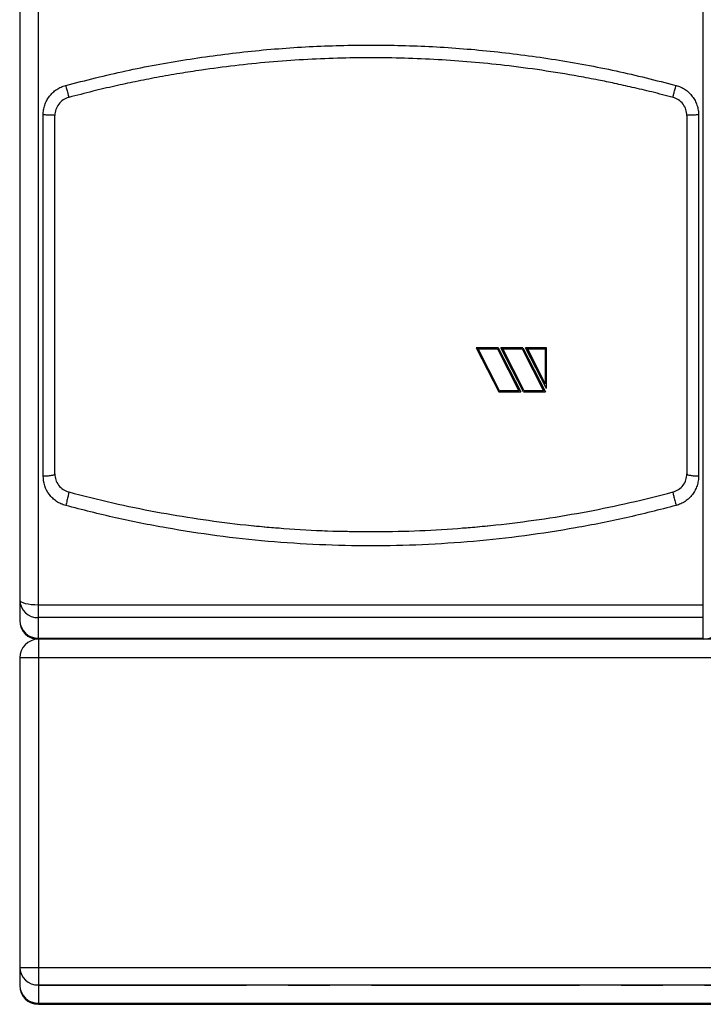
# Model space of a CAD drawing. Units: millimetres. Extents: x 6 to 413, y 7 to 291.
# Drawn here: x 70 to 112, y 155 to 215 of the extents above; entities that cross this region are included whole.
import ezdxf

# ---------------------------------------------------------------- set-up
doc = ezdxf.new("R2010")
doc.units = ezdxf.units.MM
doc.linetypes.add('CENTERX2', pattern=[20.32, 12.7, -2.54, 2.54, -2.54])

msp = doc.modelspace()

# ---------------------------------------------------------------- linework, layer by layer
at = {"color": 7, "linetype": 'Continuous', "lineweight": 25}
for p, q in [((70.93799669, 179.67898101), (70.93799669, 228.12440861)), ((111.50942526, 179.67898101), (111.50942526, 228.12440861)), ((71.22371098, 187.54229266), (71.22371098, 209.57861029)), ((111.22371098, 209.57861029), (111.22371098, 187.54229266)), ((97.6522824, 195.37000956), (98.99490313, 195.37000956)), ((97.6522824, 195.37000956), (97.6522824, 195.36863982)), ((97.6522824, 195.36863982), (99.03528005, 192.67037881)), ((98.99490313, 195.36863982), (97.6522824, 195.36863982)), ((98.99490313, 195.37000956), (100.37790078, 192.67213813)), ((98.99490313, 195.36863982), (98.99490313, 195.37000956)), ((100.37790078, 192.67037881), (98.99490313, 195.36863982)), ((99.15523545, 195.37000956), (100.49785618, 195.37000956)), ((99.15523545, 195.36863982), (99.15523545, 195.37000956)), ((100.49785618, 195.36863982), (99.15523545, 195.36863982)), ((100.5382331, 192.67037881), (99.15523545, 195.36863982)), ((100.49785618, 195.37000956), (101.88085383, 192.67213813)), ((100.49785618, 195.37000956), (100.49785618, 195.36863982)), ((100.49785618, 195.36863982), (101.88085383, 192.67037881)), ((100.6581885, 195.37000956), (101.93799669, 195.37000956)), ((100.6581885, 195.36863982), (100.6581885, 195.37000956)), ((101.93799669, 195.36863982), (100.6581885, 195.36863982)), ((101.93799669, 192.87141232), (100.6581885, 195.36863982)), ((101.93799669, 195.36863982), (101.93799669, 195.37000956)), ((101.93799669, 192.87141232), (101.93799669, 195.36863982)), ((99.07905154, 192.74302614), (97.76884324, 195.29891255)), ((99.07905154, 192.74127706), (97.76884324, 195.29753255)), ((97.76884324, 195.29753255), (98.95113165, 195.29753255)), ((98.95113165, 195.29753255), (100.26133995, 192.74127706)), ((100.58200459, 192.74302614), (99.27179629, 195.29891255)), ((100.58200459, 192.74127706), (99.27179629, 195.29753255)), ((99.27179629, 195.29753255), (100.4540847, 195.29753255)), ((100.4540847, 195.29753255), (101.764293, 192.74127706)), ((100.77474934, 195.29891255), (101.86656812, 193.16852736)), ((100.77474934, 195.29753255), (101.86656812, 195.29753255)), ((101.86656812, 193.16683972), (100.77474934, 195.29753255)), ((101.86656812, 195.29753255), (101.86656812, 193.16683972)), ((101.86656812, 193.16852736), (101.86656812, 193.16683972)), ((99.03528005, 192.67037881), (100.37790078, 192.67037881)), ((99.07905154, 192.74127706), (99.07905154, 192.74302614)), ((100.26133995, 192.74302614), (99.07905154, 192.74302614)), ((100.26133995, 192.74127706), (99.07905154, 192.74127706)), ((100.37790078, 192.67037881), (100.37790078, 192.67213813)), ((100.5382331, 192.67037881), (101.88085383, 192.67037881)), ((100.58200459, 192.74127706), (100.58200459, 192.74302614)), ((101.764293, 192.74302614), (100.58200459, 192.74302614)), ((101.764293, 192.74127706), (100.58200459, 192.74127706)), ((101.88085383, 192.67037881), (101.88085383, 192.67213813)), ((88.40374459, 184.19986355), (91.22209358, 184.14116348)), ((69.79513955, 179.96671169), (69.79513955, 178.71255836)), ((70.93799669, 179.67898101), (111.50942526, 179.67898101)), ((70.93799669, 178.89277727), (70.93799669, 179.67898101)), ((111.50942526, 178.89277727), (111.50942526, 179.67898101)), ((111.50942526, 178.89277727), (70.93799669, 178.89277727)), ((70.93799669, 177.63862394), (70.93799669, 178.89277727)), ((111.50942526, 177.63862394), (111.50942526, 178.89277727)), ((70.93799669, 177.63862394), (111.50942526, 177.63862394)), ((70.93799669, 177.56970122), (70.93799669, 177.63862394)), ((70.93799669, 177.56970122), (70.93799669, 176.42684408)), ((111.50942526, 177.56970122), (70.93799669, 177.56970122)), ((111.50942526, 177.56970122), (111.50942526, 177.63862394)), ((113.79513955, 177.56970122), (111.50942526, 177.56970122)), ((69.79513955, 176.42684408), (69.79513955, 157.54010506)), ((70.93799669, 176.42684408), (69.79513955, 176.42684408)), ((197.22371098, 176.42684408), (70.93799669, 176.42684408)), ((70.93799669, 176.42684408), (70.93799669, 157.54010506)), ((69.79513955, 157.54010506), (70.93799669, 157.54010506)), ((69.79513955, 157.54010506), (69.79513955, 156.42684408)), ((70.93799669, 157.54010506), (197.22371098, 157.54010506)), ((70.93799669, 157.54010506), (70.93799669, 156.46617063)), ((70.93799669, 156.46617063), (197.22371098, 156.46617063)), ((70.93799669, 156.46617063), (70.93799669, 155.35290965)), ((70.93799669, 155.35290965), (197.22371098, 155.35290965)), ((70.93799669, 155.35290965), (70.93799669, 155.28398693)), ((70.93799669, 155.28398693), (197.22371098, 155.28398693))]:
    msp.add_line(p, q, dxfattribs=at)
at = {"color": 7, "linetype": 'CENTERX2', "lineweight": 18}
for p, q in [((70.93799669, 176.42684408), (70.93799669, 157.54010506)), ((70.93799669, 176.42684408), (197.22371098, 176.42684408)), ((70.93799669, 157.54010506), (197.22371098, 157.54010506)), ((70.93799669, 157.54010506), (70.93799669, 156.42684408)), ((70.93799669, 156.42684408), (197.22371098, 156.42684408))]:
    msp.add_line(p, q, dxfattribs=at)
at = {"color": 7, "linetype": 'Continuous', "lineweight": 25, "flags": 128}
msp.add_lwpolyline([(69.79513955, 179.96671169), (69.81709923, 179.91057822), (69.88213437, 179.85660193), (69.9877457, 179.80685709), (70.12987465, 179.76325538), (70.30305928, 179.72747238), (70.5006442, 179.70088321), (70.71503632, 179.68450968), (70.93799669, 179.67898101)], dxfattribs=at)
at = {"color": 7, "linetype": 'Continuous', "lineweight": 25}
for centre, radius, start, end in [((70.90457447, 180.00227888), 1.1100049, 181.8362067977, 271.7254354149), ((70.90457447, 178.74812555), 1.1100049, 181.836206798, 271.7254354228), ((70.93799669, 178.71255836), 1.14285714, 180, 270), ((111.50942526, 178.71255836), 1.14285714, 270, 0), ((70.93799669, 176.42684408), 1.14285714, 90, 180), ((70.90457447, 157.57567224), 1.1100049, 181.8362067937, 271.7254354181), ((70.90457447, 156.46241126), 1.1100049, 181.8362067977, 271.7254354149), ((70.93799669, 156.42684408), 1.14285714, 180, 270)]:
    msp.add_arc(centre, radius, start, end, dxfattribs=at)
for points, knots in [([(69.79513955, 227.85847726), (69.79513955, 226.55658569), (69.79513955, 223.94900151), (69.79513955, 219.99055959), (69.79513955, 215.99735627), (69.79513955, 211.97482455), (69.79513955, 207.93299075), (69.79513955, 203.88340338), (69.79513955, 199.83544542), (69.79513955, 195.79850014), (69.79513955, 191.78407012), (69.79513955, 187.80220552), (69.79513955, 183.85802394), (69.79513955, 181.26255464), (69.79513955, 179.96671169)], [0, 0, 0, 0, 0.0827840728, 0.165809844, 0.2490612332, 0.3326249713, 0.4162770701, 0.4999999997, 0.5837215074, 0.6673736089, 0.7509387662, 0.8341887415, 0.9172152217, 1, 1, 1, 1]), ([(72.6014694, 211.38572284), (73.81955434, 211.69370994), (76.25658748, 212.30990241), (79.96610045, 212.98918743), (83.70276905, 213.48625653), (87.45968987, 213.78199533), (91.22681679, 213.88129069), (94.99338897, 213.78196419), (98.75002386, 213.48550739), (102.48499533, 212.98857295), (106.19305766, 212.30959982), (108.62823709, 211.69370303), (109.84595256, 211.38572284)], [0, 0, 0, 0, 0.1000372048, 0.2001453065, 0.3001136643, 0.4001119228, 0.5000835392, 0.6000513861, 0.70000455, 0.8000037098, 0.8999915277, 1, 1, 1, 1]), ([(109.66157393, 210.6489991), (109.23090406, 210.76159758), (108.40543065, 210.9774173), (107.21416543, 211.259863), (106.12613436, 211.50056506), (105.03820465, 211.72400688), (103.55917962, 212.00403095), (101.65292347, 212.31659374), (99.45869997, 212.60448673), (97.34985237, 212.81622529), (95.31208448, 212.96228787), (93.27501814, 213.05004923), (91.22738197, 213.07945061), (89.17488277, 213.05018252), (87.10715608, 212.96111768), (85.01675139, 212.80992163), (82.93893631, 212.59782475), (81.11655763, 212.35787771), (79.53619804, 212.11150894), (78.1909639, 211.87514337), (76.8737371, 211.61757725), (75.56615703, 211.33640054), (74.21004692, 211.02027615), (73.27339128, 210.77609765), (72.78584803, 210.6489991)], [0, 0, 0, 0, 0.0358072781, 0.0686325144, 0.0984756958, 0.1254425483, 0.157968617, 0.2195551659, 0.2807947947, 0.3359436385, 0.3900060971, 0.4450949174, 0.4999156117, 0.5546923272, 0.6101721114, 0.6663553117, 0.7232422628, 0.7781414295, 0.8141823616, 0.8518897423, 0.8879997822, 0.9221385336, 0.9594719441, 1, 1, 1, 1]), ([(71.22371098, 209.57861029), (71.22860467, 209.68043645), (71.23840726, 209.88440511), (71.31538588, 210.18239611), (71.43624032, 210.46454977), (71.60194807, 210.72292478), (71.80709263, 210.95066862), (72.04669871, 211.14027097), (72.31208442, 211.29237073), (72.50511137, 211.3546389), (72.6014694, 211.38572284)], [0, 0, 0, 0, 0.1251310881, 0.2506509395, 0.3761402507, 0.5014398955, 0.6264837328, 0.7513148661, 0.8758577143, 1, 1, 1, 1]), ([(72.6014694, 211.38572284), (72.61403963, 211.33868076), (72.63918548, 211.24457646), (72.67529455, 211.10698426), (72.70843832, 210.97884695), (72.73708321, 210.86580929), (72.76007398, 210.77250892), (72.77639469, 210.70305914), (72.78595743, 210.65812565), (72.7858845, 210.65204157), (72.78584803, 210.6489991)], [0, 0, 0, 0, 0.1249866278, 0.2500267813, 0.3750264008, 0.4999968257, 0.6251095951, 0.7501415416, 0.8750527659, 1, 1, 1, 1]), ([(109.66157393, 210.6489991), (109.66153745, 210.65204157), (109.66146452, 210.65812565), (109.67102727, 210.70305914), (109.68734797, 210.77250892), (109.71033874, 210.86580929), (109.73898363, 210.97884695), (109.7721274, 211.10698426), (109.80823647, 211.24457646), (109.83338232, 211.33868076), (109.84595256, 211.38572284)], [0, 0, 0, 0, 0.1249472341, 0.2498584584, 0.3748904049, 0.5000031743, 0.6249735992, 0.7499732187, 0.8750133722, 1, 1, 1, 1]), ([(109.84595256, 211.38572284), (109.94254501, 211.35457314), (110.13619465, 211.29212385), (110.40250218, 211.13985069), (110.64204121, 210.94920933), (110.84680533, 210.721213), (111.01187625, 210.46292177), (111.13162296, 210.18106946), (111.20888293, 209.88384859), (111.21877161, 209.68028809), (111.22371098, 209.57861029)], [0, 0, 0, 0, 0.1244493285, 0.2494974182, 0.374563908, 0.4995678846, 0.6246351326, 0.7498549522, 0.8750533665, 1, 1, 1, 1]), ([(72.78584803, 210.6489991), (72.66846512, 210.605378), (72.4332743, 210.51797787), (72.15997112, 210.2521509), (71.97359241, 209.91949042), (71.94985393, 209.66966142), (71.93799669, 209.54487319)], [0, 0, 0, 0, 0.2492079954, 0.4993182672, 0.7499121716, 1, 1, 1, 1]), ([(110.50942526, 209.54487319), (110.4976136, 209.66942419), (110.47396661, 209.91877585), (110.28811985, 210.25123765), (110.01494593, 210.51756408), (109.77931998, 210.60520402), (109.66157393, 210.6489991)], [0, 0, 0, 0, 0.24961899583, 0.49973830816, 0.75001122951, 1, 1, 1, 1]), ([(71.93799669, 187.66595782), (71.93799669, 189.11043579), (71.93799669, 192.00111344), (71.93799669, 196.37280001), (71.93799669, 200.76027495), (71.93799669, 205.15534299), (71.93799669, 208.08228034), (71.93799669, 209.54487319)], [0, 0, 0, 0, 0.1998402415, 0.3999186788, 0.6000778964, 0.8001586177, 1, 1, 1, 1]), ([(110.50942526, 209.54487319), (110.50942526, 208.08228869), (110.50942526, 205.15537639), (110.50942526, 200.76033343), (110.50942526, 196.37285824), (110.50942526, 192.00114626), (110.50942526, 189.11044398), (110.50942526, 187.66595782)], [0, 0, 0, 0, 0.1998402415, 0.3999186788, 0.6000778963, 0.8001586177, 1, 1, 1, 1]), ([(71.93799669, 187.66595782), (71.94963191, 187.5421868), (71.97288951, 187.29478136), (72.15640615, 186.96364054), (72.42846756, 186.69544453), (72.6669875, 186.60626989), (72.78584803, 186.56183191)], [0, 0, 0, 0, 0.2514553098, 0.5026330978, 0.7521494944, 1, 1, 1, 1]), ([(109.66157393, 186.56183191), (109.77993993, 186.60603104), (110.01792415, 186.69489689), (110.29017955, 186.96247431), (110.47436951, 187.29392301), (110.49773532, 187.54189647), (110.50942526, 187.66595782)], [0, 0, 0, 0, 0.2468051358, 0.4962212504, 0.7479590312, 1, 1, 1, 1]), ([(72.6014694, 185.73518011), (72.50382596, 185.76657787), (72.30832124, 185.82944345), (72.04085994, 185.98328292), (71.80096059, 186.1751518), (71.53072003, 186.47943433), (71.28036393, 186.93494111), (71.24258998, 187.33989914), (71.22371098, 187.54229266)], [0, 0, 0, 0, 0.1249712898, 0.2502214059, 0.3753526126, 0.5005334547, 0.7503721726, 1, 1, 1, 1]), ([(111.22371098, 187.54229266), (111.21880596, 187.44101074), (111.20898054, 187.23812901), (111.13222244, 186.94170134), (111.01303844, 186.66015472), (110.84839753, 186.40180689), (110.64390194, 186.17349972), (110.40446643, 185.98228845), (110.13766873, 185.82925056), (109.94309075, 185.76650451), (109.84595256, 185.73518011)], [0, 0, 0, 0, 0.1251007254, 0.2505940913, 0.3761138629, 0.5013870835, 0.626409795, 0.7512134859, 0.8757995405, 1, 1, 1, 1]), ([(72.78584803, 186.56183191), (72.78750565, 186.55787719), (72.79082024, 186.54996931), (72.78440096, 186.4969202), (72.76977513, 186.4160187), (72.74699892, 186.30867945), (72.71720244, 186.18024154), (72.68177384, 186.03697307), (72.6426385, 185.8856328), (72.61518981, 185.78532141), (72.6014694, 185.73518011)], [0, 0, 0, 0, 0.1249339138, 0.2498184609, 0.3748586628, 0.5000070791, 0.6249668061, 0.749965886, 0.8750188149, 1, 1, 1, 1]), ([(72.78584803, 186.56183191), (73.68199042, 186.33310195), (75.44508297, 185.88309302), (78.07669939, 185.3461084), (80.67040968, 184.90874034), (83.27656635, 184.56827537), (85.91506664, 184.32197818), (88.57181102, 184.1739645), (91.22681673, 184.12471054), (93.881492, 184.17406794), (96.53801608, 184.32252658), (99.18722632, 184.56990178), (101.82967918, 184.91581551), (104.44597795, 185.36014336), (107.06206058, 185.8976457), (108.78574857, 186.33805498), (109.66157393, 186.56183191)], [0, 0, 0, 0, 0.0744392982, 0.1464537026, 0.2160460417, 0.2860124057, 0.3577980607, 0.4290950883, 0.4999081399, 0.5712464098, 0.6425158964, 0.7137884112, 0.7851626198, 0.8568088171, 0.9272429417, 1, 1, 1, 1]), ([(109.66157393, 186.56183191), (109.6599163, 186.5578772), (109.65660169, 186.54996933), (109.6630209, 186.4969204), (109.67764669, 186.41601902), (109.70042287, 186.30867981), (109.73021939, 186.18024178), (109.76564806, 186.03697315), (109.80478343, 185.88563281), (109.83223214, 185.78532142), (109.84595256, 185.73518011)], [0, 0, 0, 0, 0.1249339699, 0.2498187139, 0.3748590578, 0.5000074807, 0.624967082, 0.7499660148, 0.8750188675, 1, 1, 1, 1]), ([(109.84595256, 185.73518011), (108.83164482, 185.47592307), (106.80357088, 184.95754741), (103.72119025, 184.34953965), (100.6163668, 183.86764694), (97.49338219, 183.52456303), (94.35904718, 183.3181841), (91.21987235, 183.24983305), (88.07990433, 183.31881527), (84.94571384, 183.52533772), (81.82426537, 183.86837664), (78.72203954, 184.35050588), (75.64180882, 184.95811162), (73.61483967, 185.47617675), (72.6014694, 185.73518011)], [0, 0, 0, 0, 0.0834125357, 0.1667805389, 0.2501382012, 0.3335598481, 0.4168218456, 0.5000919476, 0.5833919668, 0.6667186315, 0.7500353943, 0.8333109268, 0.9166648624, 1, 1, 1, 1]), ([(83.97621026, 184.51971459), (84.37343759, 184.47178256), (84.92519072, 184.40520443), (85.48001712, 184.37372348), (85.63540365, 184.36490683)], [0, 0, 0, 0, 0.71993667941, 1, 1, 1, 1]), ([(96.82003132, 184.36544334), (96.97324361, 184.37413609), (97.52148462, 184.40524145), (98.06668712, 184.47104724), (98.45952647, 184.51846284)], [0, 0, 0, 0, 0.2794615821, 1, 1, 1, 1])]:
    msp.add_open_spline(points, degree=3, knots=knots, dxfattribs=at)
for points in [[(71.93799669, 209.54487319), (71.92725985, 209.549294), (71.90578618, 209.55813562), (71.74060817, 209.56928725), (71.50450464, 209.57708893), (71.31730886, 209.57810317), (71.22371098, 209.57861029)], [(111.22371098, 209.57861029), (111.13011309, 209.57810317), (110.94291731, 209.57708893), (110.70681378, 209.56928725), (110.54163577, 209.55813562), (110.5201621, 209.549294), (110.50942526, 209.54487319)], [(71.22371098, 187.54229266), (71.31730886, 187.54415154), (71.50450464, 187.5478693), (71.74060817, 187.57646678), (71.90578618, 187.61734367), (71.92725985, 187.6497531), (71.93799669, 187.66595782)], [(110.50942526, 187.66595782), (110.5201621, 187.6497531), (110.54163577, 187.61734367), (110.70681378, 187.57646678), (110.94291731, 187.5478693), (111.13011309, 187.54415154), (111.22371098, 187.54229266)]]:
    msp.add_open_spline(points, degree=3, dxfattribs=at)

doc.saveas('drawing.dxf')
